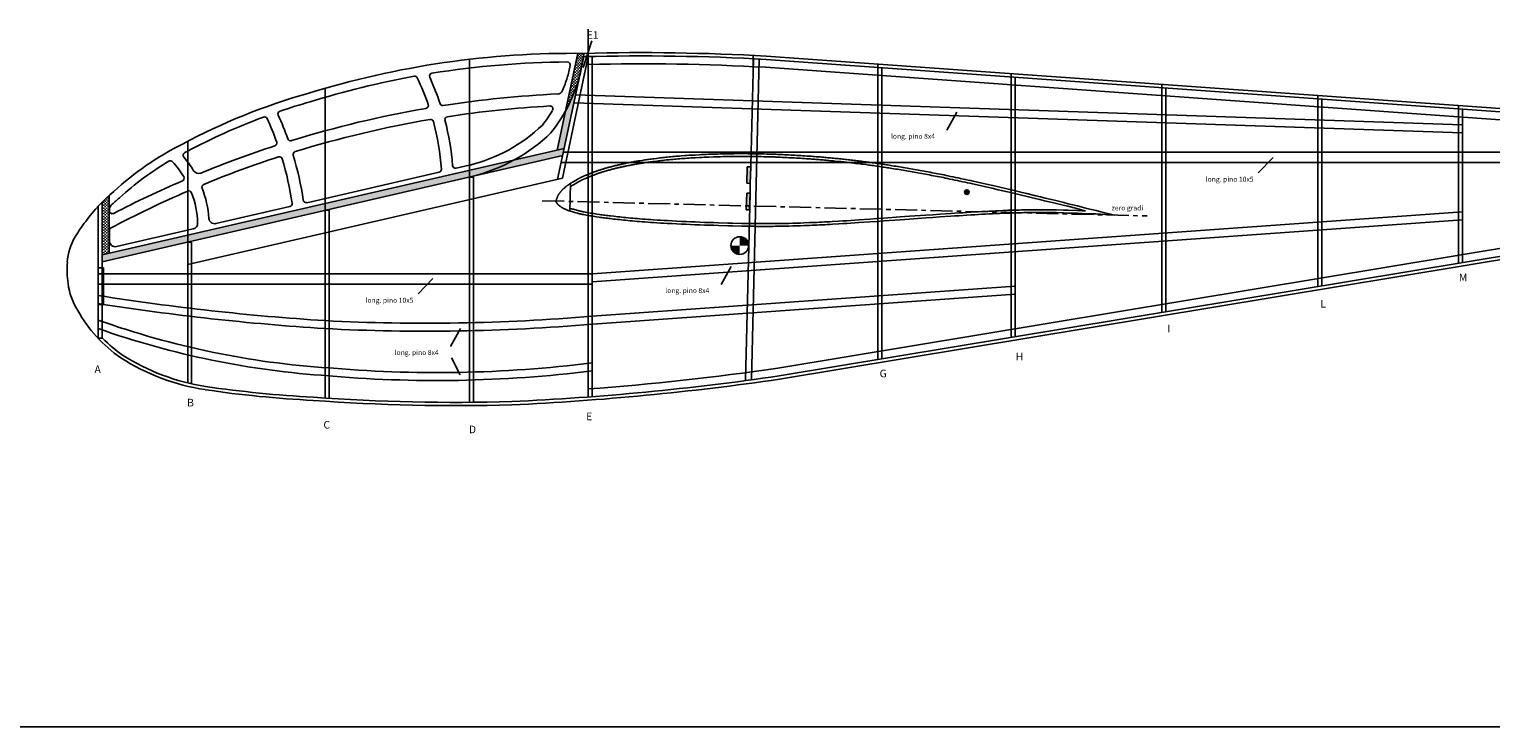
# Model space of a CAD drawing. Units: millimetres. Extents: x 19002 to 41991, y -5017 to 10059.
# Drawn here: x 27748 to 29220, y 6839 to 7541 of the extents above; entities that cross this region are included whole.
import ezdxf

# ---------------------------------------------------------------- set-up
doc = ezdxf.new("R2010")
doc.units = ezdxf.units.MM
doc.linetypes.add('CENTRO', pattern=[50.8, 31.75, -6.35, 6.35, -6.35])
doc.layers.add('7', color=7, linetype='Continuous')
doc.dimstyles.new('ISO-25', dxfattribs={"dimtxt": 2.5, "dimasz": 2.5, "dimexe": 1.25, "dimexo": 0.625, "dimtad": 1, "dimtxsty": 'Standard', "dimcen": 2.5, "dimadec": 0, "dimazin": 0, "dimtfac": 1, "dimtmove": 0, "dimatfit": 3, "dimfxl": 0, "dimarcsym": 0})
pattern_1 = [(0, (12692.9546, 7101.0732), (1.397, 1.397), [0.6985, -2.0955]), (90, (12693.3038, 7100.724), (-1.397, 1.397), [0.6985, -2.0955])]

msp = doc.modelspace()

# ---------------------------------------------------------------- hatches: boundary and pattern name
at = {"linetype": 'Continuous', "ltscale": 0.4}
h = msp.add_hatch(dxfattribs=at)
h.set_pattern_fill('CROSS', color=43, scale=0.22, style=0)
h.set_pattern_definition(pattern_1)
h.paths.add_polyline_path([(28287.8, 7458.5, 0.05239), (28300.8, 7488.9, 0.007355), (28302.3, 7494.9), (28304.7, 7506.1, 0.012788), (28306.4, 7516.7, 0.001697), (28300.2, 7516.7)])
h = msp.add_hatch(dxfattribs=at)
h.set_pattern_fill('CROSS', color=43, scale=0.22, style=0)
h.set_pattern_definition(pattern_1)
h.paths.add_polyline_path([(28302.3, 7494.9, -0.007355), (28300.8, 7488.9, -0.05239), (28287.8, 7458.5), (28279.5, 7419.2), (28286.6, 7420.9)])
h.paths.add_polyline_path([(28285.1, 7413.8), (28286.6, 7420.9), (28236.1, 7409.2, -0.06292), (28195.6, 7393.2), (28195.6, 7393.1)])
h.paths.add_polyline_path([(28193.4, 7392.6, 0.066194), (28236.1, 7409.2), (27821.5, 7313.8), (27821.5, 7307)])
h = msp.add_hatch(color=256, dxfattribs=at)
h.paths.add_polyline_path([(28474.5, 7402.4), (28471.1, 7402.5), (28470.7, 7385.8), (28474.1, 7385.7)])
h.paths.add_polyline_path([(28470.1, 7363.1), (28473.5, 7363), (28473.9, 7375.8), (28470.5, 7375.9)])
h.paths.add_polyline_path([(28473.5, 7363), (28470.1, 7363.1), (28470, 7359.2), (28473.4, 7359.1)])
msp.add_hatch(color=256, dxfattribs=at).paths.add_polyline_path([(28694.5, 7376.9, 1), (28690.1, 7376.9, 1)])
h = msp.add_hatch(dxfattribs=at)
h.set_pattern_fill('CROSS', color=43, scale=0.22, style=0)
h.set_pattern_definition(pattern_1)
h.paths.add_polyline_path([(27828.1, 7373.7, 0.014556), (27821.5, 7367.5), (27821.5, 7313.8), (27828.1, 7315.3)])
h = msp.add_hatch(color=256, dxfattribs=at)
h.paths.add_polyline_path([(28463.5, 7332), (28463.5, 7323.1), (28472.4, 7323.1, 0.414214)])
h.paths.add_polyline_path([(28463.5, 7323.1), (28454.6, 7323.1, 0.414214), (28463.5, 7314.2)])

# ---------------------------------------------------------------- linework, layer by layer
for p, q in [((28310.8, 7540.9), (28310.8, 7170.7)), ((28314.8, 7513.6), (28314.8, 7171)), ((28483.2, 7511), (28475.2, 7187.9)), ((28474.5, 7402.4), (28474.6, 7403.8)), ((28191.2, 7392.1), (28195.2, 7392.1)), ((28474.1, 7385.7), (28473.9, 7375.8)), ((27838.7, 7371.2), (27838.3, 7370.8)), ((28473.9, 7375.8), (28469.2, 7187.1)), ((28045.6, 7358.6), (28049.6, 7358.6)), ((27907.2, 7326.7), (27911.2, 7326.7)), ((27817.1, 7300.6), (27822.4, 7300.6)), ((27822.4, 7300.6), (27822.4, 7263.9)), ((27817.1, 7263.9), (27822.4, 7263.9)), ((27821.5, 7229.8), (27817.1, 7229.8)), ((27821.5, 7229.8), (27817.1, 7229.8)), ((27821.5, 7229.8), (27817.1, 7229.8)), ((28469.2, 7195.4), (28469.2, 7187.1))]:
    msp.add_line(p, q, dxfattribs=at)
for p, q in [((28191.2, 7510.7), (28191.2, 7165.2)), ((28300.2, 7516.7), (28279.5, 7419.2)), ((28306.3, 7513.4), (28280, 7390)), ((28310.8, 7513.5), (28284.8, 7391.1)), ((28477.2, 7511.3), (28474.6, 7403.8)), ((28477, 7503.3), (28477, 7514.6)), ((29333, 7453.7), (28490.2, 7513.9)), ((29333, 7442.4), (28489.4, 7502.7)), ((29333, 7450.4), (28490, 7510.6)), ((28602.6, 7208.3), (28602.6, 7505.9)), ((28606.6, 7208.9), (28606.6, 7502.3)), ((28737.1, 7230.6), (28737.1, 7496.3)), ((28045.6, 7481.5), (28045.6, 7169.6)), ((28741.1, 7231.3), (28741.1, 7492.7)), ((28888.9, 7255.7), (28888.9, 7485.4)), ((28892.9, 7256.4), (28892.9, 7481.9)), ((29046.1, 7281.8), (29046.1, 7474.2)), ((29050.1, 7282.5), (29050.1, 7470.6)), ((29187.7, 7305.3), (29187.7, 7464.1)), ((29191.7, 7305.9), (29191.7, 7460.5)), ((27907.2, 7428.1), (27907.2, 7184.8)), ((27821.1, 7313.7), (28286.6, 7420.9)), ((27821.1, 7306.9), (28285.1, 7413.8)), ((28027.2, 7366.3), (28160.5, 7397)), ((28177.7, 7401), (28190.8, 7404)), ((28471.1, 7402.5), (28470.7, 7385.8)), ((28474.5, 7402.4), (28474.1, 7385.7)), ((27907.2, 7304.2), (28284.8, 7391.1)), ((28195.2, 7392.1), (28195.2, 7165.3)), ((28292.9, 7385.7), (28292.2, 7357.9)), ((27821.1, 7367.1), (27821.1, 7229.8)), ((27828.1, 7373.7), (27828.1, 7315.3)), ((28470.5, 7375.9), (28470, 7359.2)), ((28473.9, 7375.8), (28473.4, 7359.1)), ((29544.9, 7372.6), (28501.8, 7199.7)), ((29544.9, 7364.5), (28503.1, 7191.8)), ((27817.1, 7363), (27817.1, 7229.8)), ((27828.4, 7359.5), (27828.4, 7358.1)), ((27935.7, 7345.2), (28010.2, 7362.4)), ((28049.6, 7358.6), (28049.6, 7169.4)), ((29544.9, 7361.2), (28503.6, 7188.5)), ((27828.4, 7338.4), (27828.4, 7327.8)), ((27835.5, 7322.2), (27912.7, 7339.9)), ((27911.2, 7326.7), (27911.2, 7183.9))]:
    msp.add_line(p, q)
at = {"color": 3, "linetype": 'Continuous', "ltscale": 0.4}
for p, q in [((28296.4, 7467), (29191.7, 7436.6)), ((28298.1, 7474.9), (29191.7, 7444.6)), ((29544.9, 7417), (28285.8, 7417)), ((29544.9, 7406.8), (28283.6, 7406.8)), ((29191.7, 7349.1), (28314.8, 7286.6)), ((29191.7, 7357.1), (28315.2, 7294.6)), ((28315.2, 7294.6), (27817.1, 7294.6)), ((28315.2, 7284.4), (27817.1, 7284.4)), ((28741.1, 7282.3), (28314.8, 7251.9)), ((28741.1, 7274.2), (28315.4, 7243.9))]:
    msp.add_line(p, q, dxfattribs=at)
at = {"color": 5, "linetype": 'CENTRO', "ltscale": 0.7}
msp.add_line((28264.5, 7368.3), (28874, 7352.9), dxfattribs=at)
at = {"color": 1, "linetype": 'Continuous'}
for p, q in [((27821.5, 7229.8), (27817, 7229.8)), ((19002.3, 6838.6), (30212.5, 6838.6))]:
    msp.add_line(p, q, dxfattribs=at)
for points in [[(28471.1, 7402.5), (28474.5, 7402.4)], [(28470.7, 7385.8), (28474.1, 7385.7)], [(28470.7, 7385.8), (28474.1, 7385.7)], [(28470.5, 7375.9), (28473.9, 7375.8)], [(28470, 7359.2), (28473.4, 7359.1)]]:
    msp.add_lwpolyline(points)
msp.add_circle((28692.3, 7376.9), 2.2)
at = {"linetype": 'Continuous', "ltscale": 0.4}
msp.add_circle((28463.5, 7323.1), 8.9, dxfattribs=at)
for centre, radius, start, end in [((28295.9, 6609.7), 907, 89.3369, 107.1727), ((28099.3, 7543.9), 208.9, 344.7288, 352.5097), ((28295.9, 6609.7), 903.7, 89.3345, 89.3637), ((28364.1, 5234.2), 2283.2, 86.8325, 91.4476), ((28364.1, 5234.2), 2279.9, 86.8332, 91.4476), ((28153.7, 7493.8), 2.91, 99.135, 204.5161), ((28295.9, 6609.7), 898.3, 90.3963, 99.135), ((28099.3, 7543.9), 197.3, 344.7288, 348.4736), ((28289.7, 7505.1), 2.91, 348.4736, 90.3963), ((28364.1, 5234.2), 2271.9, 86.8332, 91.3438), ((28295.9, 6609.7), 898.3, 100.2937, 107.1727), ((28135.9, 7490.7), 2.91, 25.5727, 100.2937), ((27909.6, 7382.4), 253.8, 18.995, 25.5727), ((27909.6, 7382.4), 265.4, 18.3589, 24.5161), ((28149.5, 7535.3), 158.2, 321.4444, 342.9426), ((28149.5, 7535.3), 146.6, 337.5392, 342.9426), ((28205, 6857.2), 643.9, 105.9446, 118.0765), ((28205, 6857.2), 635.1, 105.9446, 108.808), ((28331.6, 6391.4), 1085.6, 92.7282, 98.8406), ((28279.6, 7481.5), 5.82, 272.7282, 337.5392), ((28205, 6857.2), 635.1, 110.396, 118.0765), ((27984.6, 7449.8), 2.91, 24.4109, 110.396), ((28001.1, 7455.7), 2.91, 108.808, 204.1585), ((27696.8, 7319.2), 330.6, 19.6859, 24.1585), ((28331.6, 6391.4), 1085.6, 99.7723, 107.1355), ((28146.8, 7464.1), 2.91, 279.7723, 18.995), ((28164.3, 7466.9), 2.91, 198.3589, 278.8406), ((28169.3, 7450), 2.91, 98.7153, 194.5952), ((28331.6, 6391.4), 1073.9, 93.1695, 98.7153), ((28149.5, 7535.3), 146.6, 321.7366, 328.742), ((28272.3, 7460.8), 2.91, 328.742, 93.1695), ((27696.8, 7319.2), 319, 19.8015, 24.4109), ((28331.6, 6391.4), 1073.9, 99.6541, 107.1184), ((28152, 7447.2), 2.91, 14.9731, 99.6541), ((27909.6, 7382.4), 253.8, 3.9849, 14.9731), ((27909.6, 7382.4), 265.4, 4.574, 14.5952), ((28152.3, 7561.6), 162.3, 283.6723, 313.8188), ((28035.5, 7157.7), 299.1, 116.522, 132.6739), ((28331.6, 6391.4), 1085.6, 108.0554, 112.2572), ((27994.2, 7426.3), 2.91, 288.0554, 19.8015), ((28010.9, 7431.5), 2.91, 199.6859, 287.1355), ((28152.3, 7561.6), 173.9, 283.6723, 314.0838), ((28035.5, 7157.7), 290.4, 120.4527, 132.6739), ((27889.8, 7405.5), 2.91, 42.4751, 120.4527), ((27905.5, 7414.1), 2.91, 116.8846, 220.2685), ((27905.5, 7414.1), 2.91, 116.8846, 220.2685), ((27820.9, 7342.4), 108, 31.2586, 40.2685), ((28035.5, 7157.7), 290.4, 116.522, 116.8846), ((28331.6, 6391.4), 1073.9, 108.0528, 112.3394), ((27999.7, 7409.7), 2.91, 16.6351, 108.0528), ((27696.8, 7319.2), 319, 8.3746, 16.6351), ((28016.3, 7414.9), 2.91, 107.1184, 196.6849), ((27696.8, 7319.2), 330.6, 8.6157, 16.6849), ((27820.9, 7342.4), 96.4, 31.315, 42.4751), ((27918.2, 7401.5), 5.82, 211.2586, 292.2572), ((28159.9, 7399.8), 2.91, 282.9687, 3.9849), ((28177.1, 7403.8), 2.91, 184.574, 282.9687), ((28331.6, 6391.4), 1085.6, 113.3172, 117.3611), ((27900.7, 7391), 2.91, 293.3172, 31.315), ((27908.4, 7375.2), 2.91, 20.583, 113.2743), ((27924.5, 7382), 2.91, 112.3394, 200.9332), ((27820.9, 7342.4), 108, 4.2972, 20.9332), ((27931, 7257.3), 155.3, 129.2197, 144.5386), ((27834.2, 7359.5), 5.82, 133.4212, 180), ((28331.6, 6391.4), 1073.9, 113.2743, 117.8456), ((27931, 7257.3), 146.6, 129.2197, 133.4212), ((27820.9, 7342.4), 96.4, 2.043, 20.583), ((28009.5, 7365.2), 2.91, 282.9687, 8.3746), ((28026.6, 7369.2), 2.91, 188.6157, 282.9687), ((27831.3, 7358.1), 2.91, 180, 297.3611), ((27934.4, 7350.9), 5.82, 184.2972, 282.9687), ((27831.3, 7338.4), 2.91, 117.8456, 180), ((27911.4, 7345.6), 5.82, 282.9687, 2.043), ((27844.4, 7302.6), 58.6, 149.8142, 176.2762), ((27834.2, 7327.8), 5.82, 180, 282.9687), ((27854, 7294), 68, 187.8114, 212.1613), ((27921.8, 7328), 143.7, 209.2547, 235.2057), ((27921.8, 7328), 140.4, 224.4043, 235.2057), ((27958.5, 7395.7), 220.3, 237.4218, 261.1663), ((27958.5, 7395.7), 217, 237.4218, 261.1663), ((28178.1, 9131.5), 1969.6, 265.7962, 271.6233), ((28178.1, 9131.5), 1966.3, 265.7962, 271.6233)]:
    msp.add_arc(centre, radius, start, end)
for centre, radius, start, end in [((28086.4, 7139.7), 350.2, 143.6254, 146.6757), ((27876, 7298.5), 90.4, 174.9465, 188.7474), ((28102.9, 9947.7), 2784.8, 272.6925, 278.2627), ((28102.9, 9947.7), 2788.1, 272.6919, 278.2634), ((28102.9, 9947.7), 2776.8, 274.2929, 278.2627), ((28092.3, 8314.9), 1149.2, 261.613, 267.0792), ((28092.3, 8314.9), 1145.9, 261.613, 267.0792)]:
    msp.add_arc(centre, radius, start, end, dxfattribs=at)
at = {"color": 3, "linetype": 'Continuous', "ltscale": 0.4}
for centre, radius, start, end in [((28203.2, 9719.1), 2476.6, 261.0325, 266.3522), ((28203.2, 9719.1), 2484.6, 261.0616, 266.3522), ((28104.2, 8049.8), 851.6, 250.3021, 266.3255), ((28147.5, 9221.4), 1976.5, 267.0444, 274.8543), ((28104.2, 8049.8), 859.6, 250.4929, 266.3255), ((28147.5, 9221.4), 1984.5, 267.0444, 274.8346), ((28158, 8454.2), 1259, 264.8791, 277.1543), ((28158, 8454.2), 1267, 264.8791, 277.1089)]:
    msp.add_arc(centre, radius, start, end, dxfattribs=at)
at = {"layer": '7', "linetype": 'Continuous'}
for points in [[(28841.2, 7353.8), (28837, 7354.8), (28831.3, 7356.1), (28827.2, 7357.1), (28822.5, 7358.3), (28817.9, 7359.4), (28813.2, 7360.6), (28808.5, 7361.8), (28803.9, 7363), (28794.5, 7365.3), (28789.9, 7366.5), (28780.6, 7368.8), (28775.9, 7369.9), (28771.2, 7371), (28766.6, 7372.1), (28761.9, 7373.2), (28752.6, 7375.5), (28747.9, 7376.6), (28738.6, 7378.8), (28733.9, 7379.9), (28724.3, 7382.1), (28718.4, 7383.5), (28712.1, 7384.9), (28706.2, 7386.2), (28698.7, 7387.9), (28696.2, 7388.5), (28693.6, 7389), (28691.1, 7389.6), (28688.5, 7390.1), (28686, 7390.7), (28683.4, 7391.2), (28680.9, 7391.8), (28678.4, 7392.3), (28675.8, 7392.8), (28673.3, 7393.4), (28671.3, 7393.8), (28669.3, 7394.2), (28667.3, 7394.6), (28665.3, 7395), (28663.3, 7395.3), (28661.3, 7395.7), (28659.3, 7396.1), (28657.3, 7396.5), (28655.3, 7396.9), (28653.3, 7397.3), (28651.2, 7397.6), (28649.2, 7398), (28647.2, 7398.4), (28643.4, 7399.1), (28641.5, 7399.4), (28639.6, 7399.7), (28637.8, 7400.1), (28635.9, 7400.4), (28634, 7400.7), (28632.2, 7401.1), (28630.3, 7401.4), (28628.4, 7401.7), (28626.6, 7402), (28624.7, 7402.3), (28622.8, 7402.6), (28620.9, 7402.9), (28619.1, 7403.2), (28617.2, 7403.5), (28615.6, 7403.8), (28614.1, 7404), (28612.5, 7404.3), (28611, 7404.5), (28609.4, 7404.7), (28607.9, 7405), (28606.3, 7405.2), (28604.7, 7405.4), (28603.2, 7405.7), (28601.6, 7405.9), (28600.1, 7406.1), (28598.5, 7406.3), (28597, 7406.5), (28595.4, 7406.7), (28593.8, 7407), (28592.3, 7407.2), (28590.7, 7407.4), (28587.7, 7407.8), (28586.2, 7408), (28584.7, 7408.1), (28583.2, 7408.3), (28581.8, 7408.5), (28580.3, 7408.7), (28578.8, 7408.9), (28577.3, 7409), (28575.9, 7409.2), (28574.4, 7409.4), (28572.9, 7409.5), (28571.4, 7409.7), (28570, 7409.9), (28568.5, 7410), (28567, 7410.2), (28565.5, 7410.3), (28564, 7410.5), (28562.6, 7410.7), (28559.6, 7410.9), (28558.1, 7411.1), (28556.6, 7411.2), (28555.2, 7411.4), (28553.7, 7411.5), (28552.2, 7411.6), (28550.7, 7411.8), (28549.3, 7411.9), (28547.8, 7412), (28546.3, 7412.2), (28544.8, 7412.3), (28543.3, 7412.4), (28541.9, 7412.5), (28540.4, 7412.6), (28538.9, 7412.7), (28537.4, 7412.9), (28535.9, 7413), (28534.5, 7413.1), (28531, 7413.3), (28529, 7413.5), (28527, 7413.6), (28524.9, 7413.7), (28522.9, 7413.8), (28520.9, 7413.9), (28518.9, 7414), (28516.9, 7414.2), (28514.9, 7414.3), (28512.9, 7414.4), (28510.9, 7414.5), (28508.9, 7414.6), (28506.9, 7414.7), (28504.9, 7414.8), (28503, 7414.9), (28501.4, 7414.9), (28500.1, 7415), (28498.9, 7415), (28497.8, 7415.1), (28496.8, 7415.1), (28495.6, 7415.1), (28494.3, 7415.2), (28492.7, 7415.2), (28490.8, 7415.3), (28488, 7415.4), (28485.2, 7415.4), (28482.4, 7415.5), (28479.5, 7415.6), (28474.4, 7415.6), (28472, 7415.6), (28469.7, 7415.7), (28467.3, 7415.7), (28465, 7415.7), (28460.3, 7415.7), (28458, 7415.6), (28455.6, 7415.6), (28453.3, 7415.6), (28450.9, 7415.5), (28446.2, 7415.4), (28443.9, 7415.4), (28441.5, 7415.3), (28439.2, 7415.2), (28436.8, 7415.2), (28432.1, 7415), (28429.8, 7414.9), (28427.4, 7414.8), (28425.1, 7414.7), (28422.7, 7414.6), (28418.4, 7414.3), (28416.4, 7414.2), (28414.4, 7414.1), (28412.3, 7414), (28410.3, 7413.8), (28408.3, 7413.7), (28404.5, 7413.4), (28402.8, 7413.3), (28401, 7413.1), (28399.2, 7413), (28397.5, 7412.8), (28395.7, 7412.7), (28393.9, 7412.5), (28392.2, 7412.3), (28390.6, 7412.2), (28389.1, 7412), (28387.5, 7411.8), (28385.9, 7411.7), (28384.3, 7411.5), (28382.8, 7411.3), (28381.2, 7411.1), (28379.6, 7410.9), (28376.8, 7410.6), (28375.5, 7410.4), (28374.2, 7410.2), (28372.9, 7410), (28371.6, 7409.9), (28370.4, 7409.7), (28369.1, 7409.5), (28367.8, 7409.3), (28366.5, 7409.1), (28365.2, 7408.9), (28362.9, 7408.5), (28361.8, 7408.4), (28360.7, 7408.2), (28359.6, 7408), (28358.5, 7407.8), (28357.4, 7407.6), (28356.3, 7407.4), (28355.2, 7407.2), (28354.1, 7407), (28353.1, 7406.8), (28352, 7406.6), (28350.9, 7406.4), (28349, 7406), (28348.2, 7405.9), (28347.4, 7405.7), (28346.7, 7405.5), (28345.9, 7405.4), (28345.1, 7405.2), (28344.3, 7405), (28343.5, 7404.9), (28342.7, 7404.7), (28341.9, 7404.5), (28341.1, 7404.3), (28340.3, 7404.1), (28339.6, 7403.9), (28338.8, 7403.8), (28338, 7403.6), (28337.2, 7403.4), (28336.4, 7403.2), (28335.6, 7403), (28335.1, 7402.8), (28334.5, 7402.7), (28333.9, 7402.5), (28333.3, 7402.4), (28332.7, 7402.2), (28332.1, 7402), (28331.5, 7401.9), (28330.9, 7401.7), (28330.3, 7401.6), (28329.7, 7401.4), (28329.1, 7401.2), (28328.5, 7401), (28327.9, 7400.9), (28327.3, 7400.7), (28326.7, 7400.5), (28326.1, 7400.4), (28325.6, 7400.2), (28325, 7400), (28324.4, 7399.8), (28323.8, 7399.6), (28323.2, 7399.4), (28322.6, 7399.2), (28322, 7399.1), (28321.5, 7398.9), (28320.9, 7398.7), (28320.3, 7398.5), (28319.7, 7398.3), (28319.1, 7398), (28318.5, 7397.8), (28317.9, 7397.6), (28317.3, 7397.4), (28316.7, 7397.2), (28316.1, 7396.9), (28315.5, 7396.7), (28314.9, 7396.5), (28314.3, 7396.3), (28313.7, 7396), (28313.1, 7395.8), (28312.5, 7395.6), (28311.9, 7395.3), (28311.3, 7395.1), (28310.8, 7394.8), (28310.2, 7394.6), (28309.6, 7394.4), (28309, 7394.1), (28308.4, 7393.9), (28307.8, 7393.6), (28306.8, 7393.2), (28306.5, 7393.1), (28306.1, 7392.9), (28305.8, 7392.8), (28305.5, 7392.6), (28305.2, 7392.5), (28304.9, 7392.4), (28304.7, 7392.3), (28304.4, 7392.2), (28304.2, 7392.1), (28304, 7392), (28303.7, 7391.9), (28303.5, 7391.7), (28303.3, 7391.6), (28303.1, 7391.5), (28302.9, 7391.4), (28302.6, 7391.3), (28302.4, 7391.2), (28302.1, 7391), (28301.8, 7390.9), (28301.5, 7390.7), (28301.2, 7390.5), (28300.9, 7390.4), (28300.5, 7390.2), (28300.1, 7390), (28299.6, 7389.7), (28299, 7389.3), (28298.5, 7389), (28297.9, 7388.7), (28297.4, 7388.4), (28296.8, 7388.1), (28296.2, 7387.7), (28295.7, 7387.4), (28295.1, 7387.1), (28294.6, 7386.8), (28294.1, 7386.4), (28293.5, 7386.1), (28293, 7385.8), (28292.6, 7385.5), (28292.3, 7385.3), (28292, 7385.2), (28291.8, 7385), (28291.6, 7384.8), (28291.4, 7384.7), (28291.1, 7384.6), (28291, 7384.4), (28290.7, 7384.3), (28290.5, 7384.1), (28290.3, 7383.9), (28290, 7383.7), (28289.7, 7383.5), (28289.4, 7383.2), (28288.9, 7382.9), (28288.5, 7382.5), (28288, 7382.1), (28287.6, 7381.8), (28287.1, 7381.4), (28286.7, 7381), (28286.2, 7380.6), (28285.8, 7380.2), (28285.6, 7380), (28285.3, 7379.8), (28285.1, 7379.6), (28284.9, 7379.5), (28284.8, 7379.3), (28284.6, 7379.1), (28284.4, 7378.9), (28284.2, 7378.8), (28284.1, 7378.5), (28283.9, 7378.3), (28283.4, 7377.8), (28283.2, 7377.6), (28283, 7377.3), (28282.7, 7377), (28282.5, 7376.7), (28282.3, 7376.4), (28282.1, 7376.1), (28281.9, 7375.8), (28281.7, 7375.6), (28281.3, 7375.1), (28281.2, 7375), (28281.1, 7374.8), (28281, 7374.6), (28280.9, 7374.5), (28280.8, 7374.3), (28280.7, 7374.2), (28280.6, 7374), (28280.6, 7373.9), (28280.5, 7373.7), (28280.4, 7373.6), (28280.3, 7373.4), (28280.2, 7373.2), (28280.1, 7373.1), (28280.1, 7372.9), (28279.9, 7372.6), (28279.9, 7372.5), (28279.8, 7372.3), (28279.8, 7372.2), (28279.7, 7372.1), (28279.7, 7371.9), (28279.6, 7371.8), (28279.5, 7371.6), (28279.5, 7371.5), (28279.4, 7371.3), (28279.4, 7371.2), (28279.3, 7371), (28279.2, 7370.8), (28279.2, 7370.7), (28279.1, 7370.5), (28279, 7370.3), (28279, 7370.2), (28278.9, 7370), (28278.9, 7369.8), (28278.8, 7369.7), (28278.8, 7369.5), (28278.7, 7369.4), (28278.7, 7369.2), (28278.6, 7369), (28278.6, 7368.9), (28278.6, 7368.7), (28278.5, 7368.6), (28278.5, 7368.4), (28278.5, 7368.3), (28278.5, 7368.2), (28278.5, 7368), (28278.5, 7367.9), (28278.5, 7367.8), (28278.5, 7367.8), (28278.5, 7367.7), (28278.5, 7367.6), (28278.5, 7367.5), (28278.5, 7367.5), (28278.5, 7367.4), (28278.5, 7367.4), (28278.5, 7367.3), (28278.5, 7367.2), (28278.5, 7367.2), (28278.5, 7367.1), (28278.6, 7367.1), (28278.6, 7367), (28278.6, 7366.9), (28278.6, 7366.9), (28278.6, 7366.8), (28278.7, 7366.8), (28278.7, 7366.7), (28278.7, 7366.7), (28278.7, 7366.6), (28278.8, 7366.6), (28278.8, 7366.5), (28278.8, 7366.5), (28278.8, 7366.4), (28278.9, 7366.4), (28278.9, 7366.3), (28278.9, 7366.3), (28279, 7366.2), (28279, 7366.2), (28279, 7366.1), (28279.1, 7366.1), (28279.1, 7366), (28279.1, 7366), (28279.2, 7365.9), (28279.2, 7365.9), (28279.2, 7365.8), (28279.3, 7365.8), (28279.3, 7365.7), (28279.4, 7365.7), (28279.4, 7365.6), (28279.4, 7365.6), (28279.5, 7365.5), (28279.5, 7365.5), (28279.6, 7365.4), (28279.6, 7365.4), (28279.6, 7365.3), (28279.7, 7365.2), (28279.7, 7365.2), (28279.8, 7365.1), (28279.9, 7364.9), (28279.9, 7364.8), (28280, 7364.7), (28280.1, 7364.6), (28280.2, 7364.6), (28280.2, 7364.5), (28280.3, 7364.4), (28280.4, 7364.4), (28280.5, 7364.3), (28280.5, 7364.2), (28280.6, 7364.2), (28280.7, 7364.1), (28280.8, 7364), (28280.9, 7364), (28281, 7363.9), (28281.1, 7363.8), (28281.5, 7363.4), (28282, 7363.1), (28282.4, 7362.7), (28282.8, 7362.4), (28283.5, 7361.9), (28283.8, 7361.7), (28284.1, 7361.6), (28284.4, 7361.4), (28284.7, 7361.2), (28285, 7361), (28285.8, 7360.6), (28286.2, 7360.4), (28286.8, 7360.1), (28287.3, 7359.8), (28287.8, 7359.6), (28288.3, 7359.3), (28289.2, 7359), (28289.6, 7358.8), (28289.9, 7358.7), (28290.3, 7358.5), (28290.7, 7358.4), (28291.1, 7358.2), (28291.5, 7358.1), (28291.9, 7358), (28293.1, 7357.6), (28294.1, 7357.3), (28295.2, 7357), (28296.3, 7356.6), (28297.4, 7356.3), (28298.4, 7356), (28299.9, 7355.7), (28300.5, 7355.5), (28301.2, 7355.3), (28301.8, 7355.2), (28302.4, 7355.1), (28303.1, 7354.9), (28303.7, 7354.8), (28304.3, 7354.7), (28305, 7354.5), (28305.6, 7354.4), (28306.3, 7354.3), (28307.6, 7354), (28309, 7353.8), (28310.7, 7353.5), (28312.4, 7353.2), (28314.1, 7352.9), (28315.9, 7352.6), (28317.5, 7352.3), (28319, 7352.1), (28321.7, 7351.7), (28323.1, 7351.5), (28324.5, 7351.3), (28325.9, 7351.1), (28327.3, 7350.9), (28328.7, 7350.8), (28330.1, 7350.6), (28331.5, 7350.4), (28332.9, 7350.2), (28336.3, 7349.8), (28338.3, 7349.6), (28340.3, 7349.4), (28342.3, 7349.2), (28344.3, 7349), (28346.4, 7348.8), (28348.4, 7348.6), (28350.7, 7348.3), (28353, 7348.1), (28355.4, 7347.9), (28357.7, 7347.7), (28360.1, 7347.5), (28362.4, 7347.3), (28365.2, 7347.1), (28368, 7346.9), (28370.8, 7346.6), (28373.6, 7346.4), (28376.5, 7346.3), (28380, 7346), (28383.5, 7345.8), (28387, 7345.6), (28390.5, 7345.4), (28395.2, 7345.2), (28399.9, 7344.9), (28404.6, 7344.7), (28409.3, 7344.5), (28413.9, 7344.3), (28418.6, 7344.1), (28423.3, 7343.9), (28428, 7343.8), (28437.4, 7343.5), (28442.1, 7343.3), (28451.5, 7343.1), (28456.1, 7342.9), (28465.5, 7342.7), (28470.2, 7342.6), (28477.7, 7342.5), (28480.5, 7342.4), (28483.3, 7342.4), (28486.2, 7342.4), (28491, 7342.4), (28493, 7342.4), (28495, 7342.4), (28497, 7342.4), (28499, 7342.5), (28501, 7342.5), (28503.1, 7342.5), (28506, 7342.6), (28509.4, 7342.7), (28513.2, 7342.8), (28517.1, 7342.9), (28521.1, 7343), (28524.8, 7343.1), (28528.3, 7343.2), (28533.8, 7343.4), (28536.4, 7343.5), (28538.9, 7343.6), (28541.5, 7343.7), (28544, 7343.9), (28546.6, 7344), (28549.2, 7344.1), (28551.7, 7344.3), (28554.3, 7344.4), (28556.9, 7344.5), (28563.4, 7344.9), (28567.5, 7345.2), (28571.5, 7345.4), (28575.5, 7345.7), (28579.6, 7345.9), (28583.6, 7346.2), (28594.7, 7346.9), (28601.7, 7347.4), (28608.8, 7347.9), (28625.2, 7349.1), (28634.6, 7349.8), (28651.1, 7351), (28658.1, 7351.5), (28665.2, 7352), (28676.3, 7352.7), (28680.3, 7353), (28684.3, 7353.2), (28688.3, 7353.5), (28692.4, 7353.7), (28696.4, 7354), (28700.4, 7354.2), (28703.9, 7354.4), (28707.5, 7354.6), (28711, 7354.8), (28714.5, 7354.9), (28718, 7355.1), (28721.6, 7355.3), (28725.1, 7355.5), (28728.6, 7355.6), (28730.7, 7355.7), (28732.4, 7355.8), (28733.8, 7355.8), (28735.1, 7355.9), (28736.2, 7355.9), (28737.5, 7356), (28738.9, 7356), (28740.6, 7356), (28745, 7356.2), (28747.4, 7356.2), (28749.7, 7356.3), (28752.1, 7356.3), (28754.4, 7356.4), (28759.1, 7356.4), (28761.5, 7356.4), (28763.8, 7356.4), (28766.2, 7356.4), (28768.5, 7356.4), (28773.2, 7356.4), (28775.6, 7356.4), (28777.9, 7356.3), (28780.2, 7356.3), (28782.6, 7356.3), (28789.6, 7356.1), (28794.3, 7355.9), (28803.7, 7355.6), (28808.4, 7355.5), (28815.4, 7355.2), (28817.8, 7355.1), (28820.1, 7355), (28822.4, 7354.9), (28824.8, 7354.8), (28827.1, 7354.7), (28831.8, 7354.4), (28836.5, 7354.1), (28841.2, 7353.8), (28841.2, 7353.8)], [(28812, 7358.1), (28807.9, 7359.2), (28803.2, 7360.3), (28793.9, 7362.7), (28789.2, 7363.8), (28779.9, 7366.1), (28775.2, 7367.2), (28770.6, 7368.3), (28765.9, 7369.5), (28761.3, 7370.6), (28751.9, 7372.8), (28747.3, 7373.9), (28737.9, 7376.1), (28733.3, 7377.2), (28723.7, 7379.4), (28717.8, 7380.8), (28711.5, 7382.2), (28705.6, 7383.6), (28698.1, 7385.2), (28695.6, 7385.8), (28693, 7386.3), (28690.5, 7386.9), (28688, 7387.4), (28685.4, 7388), (28682.9, 7388.5), (28680.3, 7389.1), (28677.8, 7389.6), (28675.2, 7390.1), (28672.7, 7390.7), (28670.7, 7391.1), (28668.7, 7391.5), (28666.7, 7391.9), (28664.7, 7392.3), (28662.7, 7392.6), (28660.7, 7393), (28658.7, 7393.4), (28656.7, 7393.8), (28654.7, 7394.2), (28652.7, 7394.6), (28650.7, 7394.9), (28648.7, 7395.3), (28646.7, 7395.7), (28642.9, 7396.4), (28641, 7396.7), (28639.1, 7397), (28637.3, 7397.4), (28635.4, 7397.7), (28633.6, 7398), (28631.7, 7398.3), (28629.8, 7398.7), (28628, 7399), (28626.1, 7399.3), (28624.2, 7399.6), (28622.4, 7399.9), (28620.5, 7400.2), (28618.6, 7400.5), (28616.8, 7400.8), (28615.2, 7401.1), (28613.7, 7401.3), (28612.1, 7401.5), (28610.6, 7401.8), (28609, 7402), (28607.5, 7402.2), (28605.9, 7402.5), (28604.3, 7402.7), (28602.8, 7402.9), (28601.2, 7403.2), (28599.7, 7403.4), (28598.1, 7403.6), (28596.6, 7403.8), (28595, 7404), (28593.5, 7404.2), (28591.9, 7404.4), (28590.4, 7404.6), (28587.3, 7405), (28585.8, 7405.2), (28584.4, 7405.4), (28582.9, 7405.6), (28581.4, 7405.8), (28580, 7405.9), (28578.5, 7406.1), (28577, 7406.3), (28575.5, 7406.5), (28574.1, 7406.6), (28572.6, 7406.8), (28571.1, 7407), (28569.7, 7407.1), (28568.2, 7407.3), (28566.7, 7407.5), (28565.2, 7407.6), (28563.8, 7407.8), (28562.3, 7407.9), (28559.3, 7408.2), (28557.9, 7408.4), (28556.4, 7408.5), (28554.9, 7408.6), (28553.4, 7408.8), (28552, 7408.9), (28550.5, 7409), (28549, 7409.2), (28547.5, 7409.3), (28546.1, 7409.4), (28544.6, 7409.5), (28543.1, 7409.7), (28541.6, 7409.8), (28540.2, 7409.9), (28538.7, 7410), (28537.2, 7410.1), (28535.7, 7410.2), (28534.3, 7410.3), (28530.8, 7410.6), (28528.8, 7410.7), (28526.8, 7410.8), (28524.8, 7411), (28522.8, 7411.1), (28520.8, 7411.2), (28518.8, 7411.3), (28516.8, 7411.4), (28514.8, 7411.5), (28512.8, 7411.6), (28510.8, 7411.7), (28508.7, 7411.8), (28506.7, 7411.9), (28504.7, 7412), (28502.8, 7412.1), (28501.3, 7412.2), (28499.9, 7412.2), (28498.8, 7412.3), (28497.7, 7412.3), (28496.7, 7412.4), (28495.5, 7412.4), (28494.2, 7412.4), (28492.6, 7412.5), (28490.7, 7412.5), (28487.9, 7412.6), (28485.1, 7412.7), (28482.3, 7412.7), (28479.5, 7412.8), (28474.3, 7412.9), (28472, 7412.9), (28469.7, 7412.9), (28467.3, 7412.9), (28465, 7412.9), (28460.3, 7412.9), (28458, 7412.9), (28455.7, 7412.9), (28453.3, 7412.8), (28451, 7412.8), (28446.3, 7412.7), (28444, 7412.6), (28441.6, 7412.6), (28439.3, 7412.5), (28436.9, 7412.4), (28432.2, 7412.2), (28429.9, 7412.1), (28427.6, 7412), (28425.2, 7411.9), (28422.9, 7411.8), (28418.5, 7411.6), (28416.5, 7411.5), (28414.5, 7411.3), (28412.5, 7411.2), (28410.5, 7411.1), (28408.5, 7410.9), (28404.7, 7410.7), (28403, 7410.5), (28401.2, 7410.4), (28399.5, 7410.2), (28397.7, 7410.1), (28396, 7409.9), (28394.2, 7409.8), (28392.5, 7409.6), (28390.9, 7409.4), (28389.3, 7409.3), (28387.8, 7409.1), (28386.2, 7408.9), (28384.7, 7408.8), (28383.1, 7408.6), (28381.5, 7408.4), (28380, 7408.2), (28377.1, 7407.8), (28375.9, 7407.7), (28374.6, 7407.5), (28373.3, 7407.3), (28372, 7407.1), (28370.7, 7407), (28369.5, 7406.8), (28368.2, 7406.6), (28366.9, 7406.4), (28365.7, 7406.2), (28363.3, 7405.8), (28362.2, 7405.6), (28361.1, 7405.5), (28360, 7405.3), (28359, 7405.1), (28357.9, 7404.9), (28356.8, 7404.7), (28355.7, 7404.5), (28354.6, 7404.3), (28353.6, 7404.1), (28352.5, 7403.9), (28351.4, 7403.7), (28349.6, 7403.3), (28348.8, 7403.2), (28348, 7403), (28347.2, 7402.8), (28346.4, 7402.7), (28345.7, 7402.5), (28344.9, 7402.3), (28344.1, 7402.2), (28343.3, 7402), (28342.5, 7401.8), (28341.7, 7401.6), (28341, 7401.5), (28340.2, 7401.3), (28339.4, 7401.1), (28338.6, 7400.9), (28337.9, 7400.7), (28337.1, 7400.5), (28336.3, 7400.3), (28335.7, 7400.2), (28335.2, 7400), (28334.6, 7399.9), (28334, 7399.7), (28333.4, 7399.5), (28332.8, 7399.4), (28332.2, 7399.2), (28331.6, 7399.1), (28331, 7398.9), (28330.5, 7398.7), (28329.9, 7398.6), (28329.3, 7398.4), (28328.7, 7398.2), (28328.1, 7398.1), (28327.5, 7397.9), (28326.9, 7397.7), (28326.4, 7397.5), (28325.8, 7397.4), (28325.2, 7397.2), (28324.6, 7397), (28324.1, 7396.8), (28323.5, 7396.6), (28322.9, 7396.4), (28322.3, 7396.3), (28321.8, 7396.1), (28321.2, 7395.9), (28320.6, 7395.7), (28320, 7395.4), (28319.4, 7395.2), (28318.8, 7395), (28318.3, 7394.8), (28317.7, 7394.6), (28317.1, 7394.4), (28316.5, 7394.1), (28315.9, 7393.9), (28315.3, 7393.7), (28314.7, 7393.5), (28314.1, 7393.2), (28313.5, 7393), (28313, 7392.8), (28312.4, 7392.5), (28311.8, 7392.3), (28311.2, 7392.1), (28310.6, 7391.8), (28310, 7391.6), (28309.5, 7391.3), (28308.9, 7391.1), (28307.9, 7390.7), (28307.5, 7390.5), (28307.2, 7390.4), (28306.9, 7390.3), (28306.6, 7390.1), (28306.3, 7390), (28306, 7389.9), (28305.8, 7389.8), (28305.6, 7389.7), (28305.4, 7389.6), (28305.2, 7389.5), (28304.9, 7389.4), (28304.7, 7389.3), (28304.5, 7389.2), (28304.3, 7389.1), (28304.1, 7389), (28303.9, 7388.8), (28303.7, 7388.7), (28303.4, 7388.6), (28303.1, 7388.4), (28302.8, 7388.3), (28302.5, 7388.1), (28302.2, 7387.9), (28301.8, 7387.7), (28301.4, 7387.5), (28300.9, 7387.2), (28300.4, 7386.9), (28299.8, 7386.6), (28299.3, 7386.3), (28298.7, 7386), (28298.2, 7385.7), (28297.6, 7385.4), (28297.1, 7385.1), (28296.6, 7384.7), (28296, 7384.4), (28295.5, 7384.1), (28295, 7383.8), (28294.4, 7383.4), (28294.1, 7383.2), (28293.8, 7383), (28293.5, 7382.8), (28293.3, 7382.7), (28293.1, 7382.6), (28292.9, 7382.4), (28292.8, 7382.4)], [(28292.3, 7360.7), (28292.4, 7360.7), (28292.7, 7360.6), (28293.9, 7360.2), (28294.9, 7359.9), (28296, 7359.6), (28297.1, 7359.3), (28298.2, 7359), (28299.1, 7358.7), (28300.6, 7358.3), (28301.2, 7358.2), (28301.8, 7358), (28302.4, 7357.9), (28303, 7357.7), (28303.7, 7357.6), (28304.3, 7357.5), (28304.9, 7357.3), (28305.5, 7357.2), (28306.1, 7357.1), (28306.8, 7357), (28308, 7356.7), (28309.5, 7356.5), (28311.2, 7356.2), (28312.9, 7355.9), (28314.6, 7355.6), (28316.3, 7355.3), (28317.9, 7355.1), (28319.4, 7354.8), (28322.1, 7354.4), (28323.5, 7354.2), (28324.9, 7354), (28326.3, 7353.8), (28327.6, 7353.7), (28329, 7353.5), (28330.4, 7353.3), (28331.8, 7353.1), (28333.2, 7353), (28336.6, 7352.6), (28338.6, 7352.3), (28340.6, 7352.1), (28342.6, 7351.9), (28344.6, 7351.7), (28346.6, 7351.5), (28348.6, 7351.3), (28351, 7351.1), (28353.3, 7350.8), (28355.6, 7350.6), (28358, 7350.4), (28360.3, 7350.2), (28362.6, 7350), (28365.4, 7349.8), (28368.2, 7349.6), (28371, 7349.4), (28373.8, 7349.2), (28376.6, 7349), (28380.1, 7348.8), (28383.6, 7348.6), (28387.2, 7348.4), (28390.7, 7348.2), (28395.3, 7347.9), (28400, 7347.7), (28404.7, 7347.5), (28409.4, 7347.2), (28414.1, 7347), (28418.7, 7346.9), (28423.4, 7346.7), (28428.1, 7346.5), (28437.5, 7346.2), (28442.2, 7346.1), (28451.5, 7345.8), (28456.2, 7345.7), (28465.6, 7345.5), (28470.3, 7345.4), (28477.8, 7345.2), (28480.6, 7345.2), (28483.4, 7345.2), (28486.2, 7345.2), (28491, 7345.2), (28493, 7345.2), (28495, 7345.2), (28497, 7345.2), (28499, 7345.2), (28501, 7345.2), (28503, 7345.3), (28505.9, 7345.3), (28509.4, 7345.4), (28513.1, 7345.5), (28517.1, 7345.6), (28521, 7345.7), (28524.8, 7345.8), (28528.2, 7345.9), (28533.7, 7346.2), (28536.2, 7346.3), (28538.8, 7346.4), (28541.3, 7346.5), (28543.9, 7346.6), (28546.5, 7346.7), (28549, 7346.9), (28551.6, 7347), (28554.1, 7347.1), (28556.7, 7347.3), (28563.3, 7347.7), (28567.3, 7347.9), (28571.3, 7348.1), (28575.4, 7348.4), (28579.4, 7348.7), (28583.4, 7348.9), (28594.5, 7349.7), (28601.5, 7350.2), (28608.6, 7350.7), (28625, 7351.9), (28634.4, 7352.6), (28650.9, 7353.7), (28657.9, 7354.2), (28665, 7354.7), (28676.1, 7355.5), (28680.1, 7355.7), (28684.1, 7356), (28688.2, 7356.2), (28692.2, 7356.5), (28696.2, 7356.7), (28700.3, 7357), (28703.8, 7357.1), (28707.3, 7357.3), (28710.9, 7357.5), (28714.4, 7357.7), (28717.9, 7357.9), (28721.4, 7358), (28725, 7358.2), (28728.5, 7358.4), (28730.6, 7358.5), (28732.3, 7358.5), (28733.7, 7358.6), (28735, 7358.6), (28736.2, 7358.7), (28737.4, 7358.7), (28738.8, 7358.7), (28740.5, 7358.8), (28745, 7358.9), (28747.3, 7359), (28749.7, 7359), (28752, 7359.1), (28754.4, 7359.1), (28759.1, 7359.2), (28761.5, 7359.2), (28763.8, 7359.2), (28766.2, 7359.2), (28768.5, 7359.1), (28773.2, 7359.1), (28775.6, 7359.1), (28777.9, 7359.1), (28780.3, 7359), (28782.7, 7359), (28789.7, 7358.8), (28794.4, 7358.7), (28803.8, 7358.4), (28808.5, 7358.2), (28812, 7358.1)]]:
    msp.add_lwpolyline(points, dxfattribs=at)

# ---------------------------------------------------------------- texts
for s, height, p in [('E1', 7.7, (28309.2, 7531.3)), ('long. pino 8x4', 5, (28615.8, 7430.7)), ('long. pino 10x5', 5, (28933, 7387.4)), ('M', 7.7, (29188.1, 7287.1)), ('long. pino 8x4', 5, (28388.4, 7275.4)), ('long. pino 10x5', 5, (28086.4, 7265.5)), ('L', 7.7, (29048.4, 7260.7)), ('I', 7.7, (28894.2, 7235.9)), ('long. pino 8x4', 5, (28115.7, 7213)), ('A', 7.7, (27813.3, 7194.7)), ('H', 7.7, (28741.6, 7207.6)), ('G', 7.7, (28604.4, 7190.4)), ('B', 7.7, (27906.6, 7161.1)), ('C', 7.7, (28044, 7138.8)), ('E', 7.7, (28308.7, 7147.2)), ('D', 7.7, (28190.5, 7134.1))]:
    msp.add_text(s, height=height).set_placement(p)
at = {"color": 1}
msp.add_text('zero gradi', height=5, dxfattribs=at).set_placement((28838.2, 7358.5))

# ---------------------------------------------------------------- leaders
at = {"linetype": 'Continuous', "ltscale": 0.4}
for points in [[(28305.6, 7502.4), (28314.3, 7529.4)], [(28682.2, 7457.4), (28672.1, 7439.2)], [(29000.9, 7411.8), (28985.9, 7396.5)], [(28154.3, 7289.9), (28139.3, 7274.5)], [(28454.8, 7302.1), (28444.7, 7283.9)], [(28182.2, 7239.7), (28172, 7221.6)], [(28181.7, 7192.8), (28172.9, 7210.2)]]:
    msp.add_leader(points, dimstyle='ISO-25', override={"dimgap": 0.625, "dimtad": 0}, dxfattribs=at)

doc.saveas('drawing.dxf')
